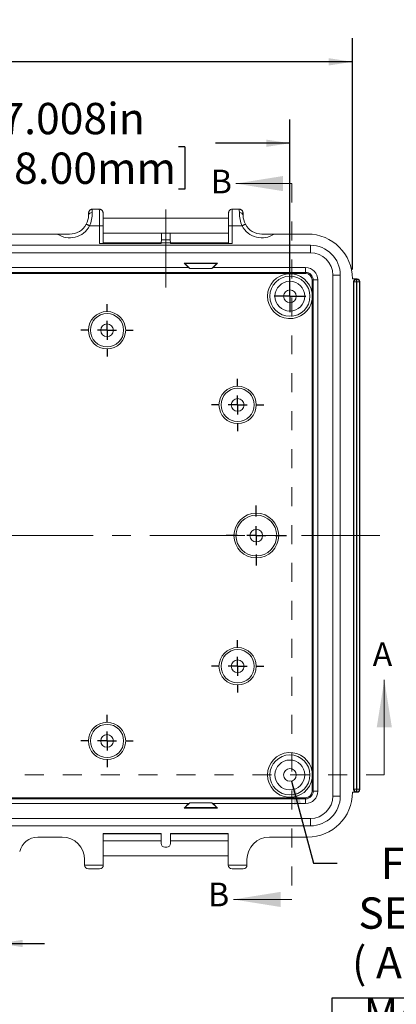
# Model space of a CAD drawing. Units: inches. Extents: x 0.2 to 21.8, y 0.3 to 16.8.
# Drawn here: x 3.9 to 5.9, y 8.6 to 13.7 of the extents above; entities that cross this region are included whole.
import ezdxf

# ---------------------------------------------------------------- set-up
doc = ezdxf.new("R2010")
doc.units = ezdxf.units.IN
doc.header["$MEASUREMENT"] = 0
doc.linetypes.add('CENTERX2', pattern=[0.8, 0.5, -0.1, 0.1, -0.1])
doc.linetypes.add('HIDDEN', pattern=[0.075, 0.05, -0.025])
doc.layers.add('SLD-0', color=179, linetype='Continuous')
doc.styles.add('SLDTEXTSTYLE0', font='TXT', dxfattribs={"width": 0.75})
doc.styles.add('SLDTEXTSTYLE1', font='TXT', dxfattribs={"width": 0.6875})
doc.styles.add('SLDTEXTSTYLE4', font='TXT', dxfattribs={"width": 0.691176})
doc.dimstyles.new('SLDDIMSTYLE0', dxfattribs={"dimtxt": 0.165, "dimasz": 0.125, "dimexe": 0, "dimexo": 0.0625, "dimgap": 0.04125, "dimtad": 0, "dimdec": 3, "dimlfac": 2, "dimrnd": 1e-09, "dimzin": 12, "dimdsep": 46, "dimlunit": 5, "dimtxsty": 'SLDTEXTSTYLE0', "dimsah": 1, "dimcen": 0.09, "dimadec": 0, "dimazin": 0, "dimtfac": 1, "dimtdec": 3, "dimtofl": 0, "dimtmove": 0, "dimatfit": 3, "dimfxl": 1, "dimfrac": 2, "dimtolj": 1, "dimtzin": 12, "dimarcsym": 0})
doc.dimstyles.new('SLDDIMSTYLE1', dxfattribs={"dimtxt": 0.165, "dimasz": 0.125, "dimexe": 0, "dimexo": 0.0625, "dimgap": 0.04125, "dimtad": 0, "dimdec": 3, "dimlfac": 2, "dimrnd": 1e-09, "dimzin": 12, "dimdsep": 46, "dimlunit": 5, "dimtxsty": 'SLDTEXTSTYLE0', "dimsah": 1, "dimcen": 0.09, "dimadec": 0, "dimazin": 0, "dimtfac": 1, "dimtdec": 3, "dimtofl": 0, "dimtmove": 0, "dimatfit": 3, "dimfxl": 1, "dimfrac": 2, "dimtolj": 1, "dimtzin": 12, "dimarcsym": 0})
doc.dimstyles.new('SLDDIMSTYLE2', dxfattribs={"dimtxt": 0.165, "dimasz": 0.125, "dimexe": 0, "dimexo": 0.0625, "dimgap": 0.04125, "dimtad": 0, "dimtih": 1, "dimtoh": 1, "dimdec": 3, "dimlfac": 2, "dimrnd": 1e-09, "dimzin": 12, "dimdsep": 46, "dimlunit": 5, "dimtxsty": 'SLDTEXTSTYLE0', "dimsah": 1, "dimcen": 0, "dimadec": 0, "dimazin": 0, "dimtfac": 1, "dimtdec": 3, "dimtofl": 0, "dimtmove": 0, "dimatfit": 3, "dimfxl": 1, "dimfrac": 2, "dimtolj": 1, "dimtzin": 12, "dimarcsym": 0})

# ---------------------------------------------------------------- blocks, each defined once
blk = doc.blocks.new('SW_NOTE_0')
at = {"layer": 'SLD-0', "color": 0}
for p, q in [((-0.1154, -0.8536), (-0.1154, 0.2132)), ((-0.1154, 0.2132), (2.5027, 0.2132)), ((2.5027, 0.2132), (2.5027, -0.8536)), ((2.5027, -0.8536), (-0.1154, -0.8536))]:
    blk.add_line(p, q, dxfattribs=at)
at = {"layer": 'SLD-0', "color": 0, "char_height": 0.165, "attachment_point": 1}
for s, insert, style in [(' M4 THREADED INSERTS', (0, 0.2127), 'SLDTEXTSTYLE0'), ('ON ALL OTHER VERSIONS', (-0.1153, -0.0007), 'SLDTEXTSTYLE0'), ('USE M4 x 8mm LG.', (0.2268, -0.214), 'SLDTEXTSTYLE1'), ('MACHINE SCREWS.', (0.1902, -0.4274), 'SLDTEXTSTYLE0'), ('4 PLCS.', (0.8118, -0.6407), 'SLDTEXTSTYLE0')]:
    blk.add_mtext(s, dxfattribs=dict(at, insert=insert, style=style))
blk = doc.blocks.new('*D13')
at = {"layer": 'SLD-0'}
for p, q in [((1.5158, 12.4249), (1.5158, 13.644)), ((5.6792, 12.4249), (5.6792, 13.644)), ((1.5158, 13.519), (2.1718, 13.519)), ((2.3347, 13.4994), (2.3347, 13.277)), ((2.3347, 13.4994), (2.3682, 13.4994)), ((3.5514, 13.4994), (3.5179, 13.4994)), ((3.5514, 13.4994), (3.5514, 13.277)), ((5.6792, 13.519), (3.7143, 13.519)), ((2.3347, 13.277), (2.3682, 13.277)), ((3.5514, 13.277), (3.5179, 13.277))]:
    blk.add_line(p, q, dxfattribs=at)
for points in [[(1.5158, 13.519), (1.6408, 13.4998), (1.6408, 13.5383)], [(5.6792, 13.519), (5.5542, 13.5383), (5.5542, 13.4998)]]:
    blk.add_solid(points, dxfattribs=at)
at = {"layer": 'SLD-0', "char_height": 0.165, "attachment_point": 1, "style": 'SLDTEXTSTYLE0'}
for s, insert in [('8.327in', (2.5798, 13.7317)), ('211.50mm', (2.4017, 13.47))]:
    blk.add_mtext(s, dxfattribs=dict(at, insert=insert))
blk = doc.blocks.new('*D15')
at = {"layer": 'SLD-0'}
for p, q in [((3.5975, 9.3416), (3.5975, 8.7463)), ((3.814, 9.2336), (3.814, 8.7463)), ((2.0847, 8.8517), (2.0847, 8.6293)), ((2.0847, 8.8517), (2.1182, 8.8517)), ((3.1797, 8.8517), (3.1462, 8.8517)), ((3.1797, 8.8517), (3.1797, 8.6293)), ((3.5975, 8.8713), (3.3426, 8.8713)), ((3.814, 8.8713), (4.0544, 8.8713)), ((2.0847, 8.6293), (2.1182, 8.6293)), ((3.1797, 8.6293), (3.1462, 8.6293))]:
    blk.add_line(p, q, dxfattribs=at)
for points in [[(3.5975, 8.8713), (3.4725, 8.8906), (3.4725, 8.8521)], [(3.814, 8.8713), (3.939, 8.8521), (3.939, 8.8906)]]:
    blk.add_solid(points, dxfattribs=at)
at = {"layer": 'SLD-0', "char_height": 0.165, "attachment_point": 1, "style": 'SLDTEXTSTYLE0'}
for s, insert in [('.433in', (2.3298, 9.084)), ('11.00mm', (2.1516, 8.8223))]:
    blk.add_mtext(s, dxfattribs=dict(at, insert=insert))
blk = doc.blocks.new('*D16')
at = {"layer": 'SLD-0'}
for p, q in [((1.8455, 12.3334), (1.8455, 13.2148)), ((5.3495, 12.3334), (5.3495, 13.2148)), ((1.8455, 13.0898), (3.4148, 13.0898)), ((5.3495, 13.0898), (4.9574, 13.0898)), ((3.5777, 13.0702), (3.5777, 12.8477)), ((3.5777, 13.0702), (3.6112, 13.0702)), ((4.7945, 13.0702), (4.761, 13.0702)), ((4.7945, 13.0702), (4.7945, 12.8477)), ((3.5777, 12.8477), (3.6112, 12.8477)), ((4.7945, 12.8477), (4.761, 12.8477))]:
    blk.add_line(p, q, dxfattribs=at)
for points in [[(1.8455, 13.0898), (1.9705, 13.0706), (1.9705, 13.1091)], [(5.3495, 13.0898), (5.2245, 13.1091), (5.2245, 13.0706)]]:
    blk.add_solid(points, dxfattribs=at)
at = {"layer": 'SLD-0', "char_height": 0.165, "attachment_point": 1, "style": 'SLDTEXTSTYLE0'}
for s, insert in [('7.008in', (3.8229, 13.3025)), ('178.00mm', (3.6447, 13.0408))]:
    blk.add_mtext(s, dxfattribs=dict(at, insert=insert))
blk = doc.blocks.new('*D18')
at = {"layer": 'SLD-0', "color": 7}
for p, q in [((5.3581, 9.7274), (5.4737, 9.2941)), ((6.3907, 9.667), (6.3907, 9.4446)), ((6.3907, 9.667), (6.4242, 9.667)), ((7.3637, 9.667), (7.3303, 9.667)), ((7.3637, 9.667), (7.3637, 9.4446)), ((6.3907, 9.4446), (6.4242, 9.4446)), ((7.3637, 9.4446), (7.3303, 9.4446)), ((5.4737, 9.2941), (5.5987, 9.2941))]:
    blk.add_line(p, q, dxfattribs=at)
blk.add_solid([(5.3581, 9.7274), (5.3718, 9.6017), (5.4089, 9.6116)], dxfattribs=at)
at = {"layer": 'SLD-0', "color": 7, "char_height": 0.165, "attachment_point": 1}
for s, insert, style in [('%%c', (6.4571, 9.8993), 'SLDTEXTSTYLE0'), ('.134in', (6.6926, 9.8993), 'SLDTEXTSTYLE0'), ('3.40mm', (6.4577, 9.6376), 'SLDTEXTSTYLE0'), ('FOR M4 x 10mm LG.', (5.8285, 9.3759), 'SLDTEXTSTYLE4'), ('SELF-TAPPING SCREWS', (5.7106, 9.1142), 'SLDTEXTSTYLE0'), ('( ABS VERSIONS ONLY )', (5.6769, 8.8525), 'SLDTEXTSTYLE0')]:
    blk.add_mtext(s, dxfattribs=dict(at, insert=insert, style=style))
blk = doc.blocks.new('SW_CENTERMARKSYMBOL_5')
at = {"layer": 'SLD-0', "color": 0}
for p, q in [((0, 0.1), (0, 0.1377)), ((-0.1, 0), (-0.1377, 0)), ((0, 0), (-0.05, 0)), ((0, 0), (0, 0.05)), ((0, 0), (0, -0.05)), ((0, 0), (0.05, 0)), ((0.1, 0), (0.1377, 0)), ((0, -0.1), (0, -0.1377))]:
    blk.add_line(p, q, dxfattribs=at)
blk = doc.blocks.new('SW_CENTERMARKSYMBOL_6')
at = {"layer": 'SLD-0', "color": 0}
for p, q in [((0, 0.1), (0, 0.1377)), ((-0.1, 0), (-0.1377, 0)), ((0, 0), (-0.05, 0)), ((0, 0), (0, 0.05)), ((0, 0), (0, -0.05)), ((0, 0), (0.05, 0)), ((0.1, 0), (0.1377, 0)), ((0, -0.1), (0, -0.1377))]:
    blk.add_line(p, q, dxfattribs=at)
blk = doc.blocks.new('SW_CENTERMARKSYMBOL_7')
at = {"layer": 'SLD-0', "color": 0}
for p, q in [((0, 0.1), (0, 0.1585)), ((-0.1, 0), (-0.1585, 0)), ((0, 0), (-0.05, 0)), ((0, 0), (0, 0.05)), ((0, 0), (0, -0.05)), ((0, 0), (0.05, 0)), ((0.1, 0), (0.1585, 0)), ((0, -0.1), (0, -0.1585))]:
    blk.add_line(p, q, dxfattribs=at)
blk = doc.blocks.new('SW_CENTERMARKSYMBOL_9')
at = {"layer": 'SLD-0', "color": 0}
for p, q in [((0, 0.1), (0, 0.1377)), ((-0.1, 0), (-0.1377, 0)), ((0, 0), (-0.05, 0)), ((0, 0), (0, 0.05)), ((0, 0), (0, -0.05)), ((0, 0), (0.05, 0)), ((0.1, 0), (0.1377, 0)), ((0, -0.1), (0, -0.1377))]:
    blk.add_line(p, q, dxfattribs=at)
blk = doc.blocks.new('SW_CENTERMARKSYMBOL_10')
at = {"layer": 'SLD-0', "color": 0}
for p, q in [((0, 0.1), (0, 0.1377)), ((-0.1, 0), (-0.1377, 0)), ((0, 0), (-0.05, 0)), ((0, 0), (0, 0.05)), ((0, 0), (0, -0.05)), ((0, 0), (0.05, 0)), ((0.1, 0), (0.1377, 0)), ((0, -0.1), (0, -0.1377))]:
    blk.add_line(p, q, dxfattribs=at)
blk = doc.blocks.new('SW_CENTERMARKSYMBOL_11')
at = {"layer": 'SLD-0', "color": 0}
for p, q in [((0, 0.05), (0, 0.0835)), ((-0.05, 0), (-0.0835, 0)), ((0, 0), (-0.05, 0)), ((0, 0), (0, 0.05)), ((0, 0), (0, -0.05)), ((0, 0), (0.05, 0)), ((0.05, 0), (0.0835, 0)), ((0, -0.05), (0, -0.0835))]:
    blk.add_line(p, q, dxfattribs=at)

msp = doc.modelspace()

# ---------------------------------------------------------------- linework, layer by layer
at = {"color": 7, "linetype": 'Continuous', "lineweight": 0}
for p, q in [((5.35931, 12.87721), (5.06392, 12.87721)), ((5.84743, 9.76037), (5.84743, 10.26037)), ((5.35931, 9.10353), (5.05111, 9.10353))]:
    msp.add_line(p, q, dxfattribs=at)
at = {"color": 7, "linetype": 'HIDDEN', "lineweight": 0}
for p, q in [((5.35931, 12.87721), (5.35931, 9.10353)), ((1.35172, 9.76037), (5.84743, 9.76037))]:
    msp.add_line(p, q, dxfattribs=at)
at = {"color": 7, "linetype": 'Continuous', "lineweight": 15}
for p, q in [((4.34399, 12.74246), (4.30771, 12.74246)), ((5.08217, 12.74246), (5.0459, 12.74246)), ((5.02525, 12.69481), (4.36464, 12.69481)), ((4.34519, 12.65388), (4.29275, 12.65388)), ((4.34519, 12.56193), (4.34519, 12.65388)), ((4.36487, 12.56227), (4.36487, 12.65388)), ((4.36487, 12.61607), (4.67188, 12.61607)), ((4.718, 12.61607), (4.67188, 12.61607)), ((4.67188, 12.61607), (4.67188, 12.57985)), ((4.718, 12.61607), (5.02502, 12.61607)), ((4.718, 12.61607), (4.718, 12.57985)), ((5.02502, 12.65388), (5.02502, 12.56227)), ((5.0447, 12.65388), (5.0447, 12.56193)), ((5.09714, 12.65388), (5.0447, 12.65388)), ((4.1226, 12.61114), (3.07241, 12.61114)), ((4.67034, 12.56193), (4.34519, 12.56193)), ((4.67034, 12.56416), (4.36487, 12.56416)), ((4.67188, 12.57985), (4.67034, 12.56423)), ((4.67034, 12.56423), (4.67034, 12.56193)), ((4.71955, 12.56423), (4.67034, 12.56423)), ((4.67188, 12.57985), (4.718, 12.57985)), ((4.718, 12.57985), (4.71955, 12.56423)), ((4.71955, 12.56423), (4.71955, 12.56193)), ((5.02502, 12.56416), (4.71955, 12.56416)), ((5.0447, 12.56193), (4.71955, 12.56193)), ((5.44298, 12.61114), (5.26729, 12.61114)), ((5.45773, 12.55208), (1.73728, 12.55208)), ((5.45773, 12.51271), (1.73728, 12.51271)), ((5.45773, 12.51271), (5.45773, 12.55208)), ((4.79091, 12.45759), (4.81453, 12.43397)), ((4.96807, 12.45759), (4.79091, 12.45759)), ((4.79557, 12.45566), (4.79091, 12.45759)), ((4.94445, 12.43397), (4.96807, 12.45759)), ((4.96341, 12.45566), (4.96807, 12.45759)), ((5.43215, 12.40923), (1.76286, 12.40923)), ((4.81453, 12.43397), (2.38048, 12.43397)), ((4.96341, 12.45566), (4.79557, 12.45566)), ((4.79557, 12.45566), (4.82113, 12.4301)), ((4.82113, 12.4301), (4.81453, 12.43397)), ((4.82113, 12.4301), (4.93785, 12.4301)), ((4.93785, 12.4301), (4.96341, 12.45566)), ((4.94445, 12.43397), (4.93785, 12.4301)), ((5.43215, 12.43397), (4.94445, 12.43397)), ((5.43215, 12.40923), (5.43215, 12.43397)), ((5.43215, 12.40923), (5.43215, 12.40332)), ((1.76286, 12.40332), (5.43215, 12.40332)), ((5.46646, 12.36902), (5.47236, 12.36902)), ((5.46646, 12.36902), (5.46646, 12.29966)), ((5.47236, 12.36902), (5.4971, 12.36902)), ((5.47236, 9.67414), (5.47236, 12.36902)), ((5.4971, 9.67414), (5.4971, 12.36902)), ((5.57584, 9.64855), (5.57584, 12.3946)), ((5.57584, 12.3946), (5.61521, 12.3946)), ((5.61521, 9.64855), (5.61521, 12.3946)), ((5.6996, 12.37492), (5.6792, 12.37492)), ((5.68709, 12.35844), (5.6851, 12.36043)), ((5.6851, 12.36043), (5.6851, 9.68273)), ((5.68709, 9.68471), (5.68709, 12.35844)), ((5.70158, 12.35844), (5.68709, 12.35844)), ((5.6996, 12.37492), (5.70158, 12.37294)), ((5.70407, 12.37492), (5.6996, 12.37492)), ((5.70158, 12.35844), (5.70158, 12.37294)), ((5.70158, 12.37294), (5.70208, 12.37294)), ((5.70208, 12.35844), (5.70158, 12.35844)), ((5.70158, 12.35844), (5.70158, 9.68471)), ((5.70208, 12.37294), (5.70407, 12.37492)), ((5.70208, 12.37294), (5.70208, 12.35844)), ((5.71658, 12.35844), (5.70208, 12.35844)), ((5.70208, 9.68471), (5.70208, 12.35844)), ((5.71857, 12.36043), (5.71658, 12.35844)), ((5.71658, 12.35844), (5.71658, 9.68471)), ((5.71857, 12.36043), (5.71857, 9.68273)), ((5.46646, 12.26711), (5.46646, 9.77604)), ((5.46646, 9.74349), (5.46646, 9.67414)), ((5.46646, 9.67414), (5.47236, 9.67414)), ((5.47236, 9.67414), (5.4971, 9.67414)), ((5.6996, 9.66823), (5.6792, 9.66823)), ((5.6851, 9.68273), (5.68709, 9.68471)), ((5.70158, 9.68471), (5.68709, 9.68471)), ((5.70158, 9.67022), (5.6996, 9.66823)), ((5.70407, 9.66823), (5.6996, 9.66823)), ((5.70158, 9.68471), (5.70158, 9.67022)), ((5.70158, 9.68471), (5.70208, 9.68471)), ((5.70208, 9.67022), (5.70158, 9.67022)), ((5.71658, 9.68471), (5.70208, 9.68471)), ((5.70208, 9.67022), (5.70208, 9.68471)), ((5.70407, 9.66823), (5.70208, 9.67022)), ((5.71658, 9.68471), (5.71857, 9.68273)), ((5.43215, 9.63983), (1.76286, 9.63983)), ((1.76286, 9.63392), (5.43215, 9.63392)), ((2.38048, 9.60918), (4.81453, 9.60918)), ((4.79091, 9.58556), (4.81453, 9.60918)), ((4.79557, 9.58749), (4.82113, 9.61305)), ((4.82113, 9.61305), (4.81453, 9.60918)), ((4.93785, 9.61305), (4.82113, 9.61305)), ((4.94445, 9.60918), (4.93785, 9.61305)), ((4.93785, 9.61305), (4.96341, 9.58749)), ((4.94445, 9.60918), (5.43215, 9.60918)), ((4.96807, 9.58556), (4.94445, 9.60918)), ((5.43215, 9.63983), (5.43215, 9.63392)), ((5.43215, 9.63392), (5.43215, 9.60918)), ((5.57584, 9.64855), (5.61521, 9.64855)), ((4.79557, 9.58749), (4.79091, 9.58556)), ((4.96807, 9.58556), (4.79091, 9.58556)), ((4.96341, 9.58749), (4.79557, 9.58749)), ((4.96341, 9.58749), (4.96807, 9.58556)), ((5.45773, 9.53044), (1.73728, 9.53044)), ((5.45773, 9.53044), (5.45773, 9.49107)), ((5.45773, 9.49107), (1.73728, 9.49107)), ((4.36522, 9.45169), (4.67034, 9.45169)), ((4.36522, 9.45169), (4.36522, 9.28472)), ((4.36522, 9.44946), (4.67034, 9.44946)), ((4.67034, 9.45169), (4.67034, 9.39854)), ((4.71955, 9.45169), (5.02467, 9.45169)), ((4.71955, 9.45169), (4.71955, 9.39854)), ((4.71955, 9.44946), (5.02467, 9.44946)), ((5.02467, 9.45169), (5.02467, 9.28472)), ((4.01984, 9.43201), (4.1487, 9.43201)), ((4.67034, 9.41232), (4.36522, 9.41232)), ((5.02467, 9.41232), (4.71955, 9.41232)), ((5.24119, 9.43201), (5.44298, 9.43201)), ((4.69002, 9.37886), (4.69987, 9.37886)), ((4.26679, 9.31392), (4.26679, 9.28472)), ((4.36522, 9.33358), (5.02467, 9.33358)), ((5.12309, 9.31392), (5.12309, 9.28472)), ((4.26679, 9.28472), (4.36522, 9.28472)), ((4.28648, 9.26503), (4.34554, 9.26503)), ((5.02467, 9.28472), (5.12309, 9.28472)), ((5.04435, 9.26503), (5.10341, 9.26503))]:
    msp.add_line(p, q, dxfattribs=at)
at = {"color": 8, "linetype": 'Continuous', "lineweight": 15}
for p, q in [((4.36487, 12.65388), (4.34519, 12.65388)), ((5.0447, 12.65388), (5.02502, 12.65388))]:
    msp.add_line(p, q, dxfattribs=at)
at = {"color": 7, "linetype": 'Continuous', "lineweight": 15, "flags": 128}
for points in [[(4.30771, 12.74243), (4.30669, 12.74243), (4.30451, 12.7422), (4.30242, 12.74173), (4.30044, 12.74107), (4.29858, 12.74021), (4.29686, 12.7392), (4.29529, 12.73805), (4.29389, 12.73679), (4.29264, 12.73545), (4.29157, 12.73406), (4.29067, 12.73266), (4.28995, 12.73129), (4.28939, 12.73003), (4.28898, 12.72891), (4.28868, 12.72794), (4.28846, 12.72708), (4.2883, 12.72632), (4.28817, 12.72561), (4.28806, 12.72493), (4.28797, 12.7242), (4.28789, 12.72335), (4.28779, 12.72209), (4.28769, 12.72051), (4.28761, 12.71884), (4.28753, 12.71705), (4.28746, 12.71494), (4.28739, 12.71265), (4.28733, 12.7102), (4.28731, 12.70918)], [(4.36487, 12.65388), (4.36487, 12.65607), (4.36487, 12.66024), (4.36486, 12.66438), (4.36485, 12.66849), (4.36483, 12.67254), (4.36481, 12.67653), (4.36478, 12.68044), (4.36475, 12.68425), (4.36472, 12.68796), (4.36468, 12.69154), (4.36464, 12.695), (4.36459, 12.69831), (4.36454, 12.70146), (4.36449, 12.70445), (4.36443, 12.70727), (4.36438, 12.7099), (4.36431, 12.71235), (4.36425, 12.71461), (4.36418, 12.71667), (4.3641, 12.71855), (4.36402, 12.72027), (4.36393, 12.72187), (4.3638, 12.72354), (4.3637, 12.72439), (4.36361, 12.7251), (4.36349, 12.72584), (4.36334, 12.72662), (4.36314, 12.72748), (4.36286, 12.72847), (4.36248, 12.7296), (4.36194, 12.7309), (4.36119, 12.73237), (4.36023, 12.73391), (4.35906, 12.73545), (4.3577, 12.7369), (4.35618, 12.73824), (4.35449, 12.73942), (4.35268, 12.74044), (4.35076, 12.74126), (4.34876, 12.74187), (4.3467, 12.74227), (4.34442, 12.74245), (4.34399, 12.74244)], [(5.0459, 12.74243), (5.04488, 12.74243), (5.0427, 12.7422), (5.04061, 12.74173), (5.03863, 12.74107), (5.03677, 12.74021), (5.03505, 12.7392), (5.03348, 12.73805), (5.03208, 12.73679), (5.03083, 12.73545), (5.02976, 12.73406), (5.02886, 12.73266), (5.02814, 12.73129), (5.02758, 12.73003), (5.02717, 12.72891), (5.02687, 12.72794), (5.02665, 12.72708), (5.02648, 12.72632), (5.02636, 12.72561), (5.02625, 12.72493), (5.02616, 12.7242), (5.02607, 12.72335), (5.02597, 12.72209), (5.02588, 12.72051), (5.0258, 12.71884), (5.02572, 12.71705), (5.02565, 12.71494), (5.02558, 12.71265), (5.02552, 12.7102), (5.02546, 12.70756), (5.0254, 12.70474), (5.02535, 12.70175), (5.0253, 12.6986), (5.02526, 12.6953), (5.02521, 12.69185), (5.02517, 12.68827), (5.02514, 12.68457), (5.02511, 12.68076), (5.02508, 12.67686), (5.02506, 12.67288), (5.02504, 12.66883), (5.02503, 12.66473), (5.02502, 12.66058), (5.02502, 12.65642), (5.02502, 12.65388)], [(5.10258, 12.70918), (5.10255, 12.71051), (5.10249, 12.71291), (5.10242, 12.71512), (5.10235, 12.71714), (5.10228, 12.71898), (5.10219, 12.72066), (5.10209, 12.72225), (5.10193, 12.72404), (5.10182, 12.72493), (5.10172, 12.72565), (5.10157, 12.72641), (5.10139, 12.72725), (5.10113, 12.72821), (5.10078, 12.72929), (5.10028, 12.73055), (5.09959, 12.73198), (5.09868, 12.73352), (5.09757, 12.73506), (5.09626, 12.73654), (5.09477, 12.73791), (5.09312, 12.73914), (5.09134, 12.74019), (5.08945, 12.74107), (5.08747, 12.74173), (5.08542, 12.74219), (5.08313, 12.74243), (5.08217, 12.74243)]]:
    msp.add_lwpolyline(points, dxfattribs=at)
at = {"color": 8, "linetype": 'Continuous', "lineweight": 15, "flags": 128}
for points in [[(4.29275, 12.65388), (4.29062, 12.655), (4.28853, 12.65611), (4.28649, 12.65719), (4.28456, 12.65822), (4.28274, 12.65918), (4.28108, 12.66007), (4.27959, 12.66086), (4.2783, 12.66154), (4.27722, 12.66211), (4.27638, 12.66256), (4.27578, 12.66287), (4.27544, 12.66305), (4.27536, 12.6631)], [(5.11453, 12.6631), (5.11444, 12.66305), (5.1141, 12.66287), (5.11351, 12.66256), (5.11267, 12.66211), (5.11159, 12.66154), (5.1103, 12.66086), (5.10881, 12.66007), (5.10715, 12.65918), (5.10533, 12.65822), (5.10339, 12.65719), (5.10136, 12.65611), (5.09927, 12.655), (5.09714, 12.65388)]]:
    msp.add_lwpolyline(points, dxfattribs=at)
at = {"color": 7, "linetype": 'Continuous', "lineweight": 15}
for centre, radius in [((5.34947, 12.28339), 0.10562), ((5.34947, 12.28339), 0.07874), ((5.34947, 12.28339), 0.03346), ((4.3849, 12.10425), 0.09843), ((4.3849, 12.10425), 0.08766), ((4.3849, 12.10425), 0.03346), ((5.07388, 11.71055), 0.09843), ((5.07388, 11.71055), 0.08766), ((5.07388, 11.71055), 0.03346), ((5.17231, 11.02158), 0.11811), ((5.17231, 11.02158), 0.10735), ((5.17231, 11.02158), 0.03346), ((5.07388, 10.3326), 0.09843), ((5.07388, 10.3326), 0.08766), ((5.07388, 10.3326), 0.03346), ((4.3849, 9.9389), 0.09843), ((4.3849, 9.9389), 0.08766), ((4.3849, 9.9389), 0.03346), ((5.34947, 9.75977), 0.10562), ((5.34947, 9.75977), 0.07874), ((5.34947, 9.75977), 0.03346)]:
    msp.add_circle(centre, radius, dxfattribs=at)
at = {"color": 8, "linetype": 'Continuous', "lineweight": 15}
for centre, radius, start, end in [((4.30497, 12.70668), 0.01784, 83.51267, 171.98586), ((5.08482, 12.70655), 0.01796, 8.40055, 96.11779)]:
    msp.add_arc(centre, radius, start, end, dxfattribs=at)
at = {"color": 7, "linetype": 'Continuous', "lineweight": 15}
for centre, radius, start, end in [((4.11229, 12.727), 0.19472, 337.9413, 359.23494), ((5.2776, 12.727), 0.19472, 180.7651, 202.05867), ((4.18438, 12.7113), 0.10295, 332.08581, 358.81243), ((5.20557, 12.71132), 0.10301, 181.19666, 207.91114), ((4.18848, 12.70914), 0.09833, 269.51748, 332.07921), ((5.20138, 12.70911), 0.09829, 207.91425, 270.50022), ((4.11053, 4.16884), 8.44231, 89.476587, 89.918068), ((5.27945, 4.15183), 8.45932, 90.082399, 90.522973), ((5.44298, 12.37492), 0.23622, 0, 90), ((5.45773, 12.3946), 0.15748, 0, 90), ((5.45773, 12.3946), 0.11811, 0, 90), ((5.43215, 12.36902), 0.06495, 0, 90), ((5.43215, 12.36902), 0.04021, 0, 90), ((5.34947, 12.28339), 0.11811, 7.91932, 352.08068), ((5.43215, 12.36902), 0.03431, 0, 90), ((5.70159, 12.35844), 0.0145, 90.02001, 179.97999), ((5.70208, 12.35844), 0.0145, 0.0209, 89.97968), ((5.34941, 12.28339), 0.11817, 352.08465, 7.91535), ((5.34947, 9.75977), 0.11811, 7.91932, 352.08068), ((5.34878, 9.75977), 0.11879, 352.12642, 7.87358), ((5.43215, 9.67414), 0.06495, 270, 0), ((5.43215, 9.67414), 0.04021, 270, 0), ((5.43215, 9.67414), 0.03431, 270, 0), ((5.44298, 9.66823), 0.23622, 270, 0), ((5.70159, 9.68472), 0.0145, 180.01983, 269.98017), ((5.70208, 9.68472), 0.0145, 270.02004, 359.97938), ((5.45773, 9.64855), 0.11811, 270, 0), ((5.45773, 9.64855), 0.15748, 270, 0), ((4.01984, 9.3336), 0.09841, 89.99841, 166.55702)]:
    msp.add_arc(centre, radius, start, end, dxfattribs=at)
at = {"color": 8, "linetype": 'Continuous', "lineweight": 15}
for centre, start_param, end_param in [((4.30771, 12.65388), 0, 0.6498622), ((4.34399, 12.65388), 4.712389, 6.2831853), ((5.0459, 12.65388), 0.0000028, 1.5707963), ((5.08217, 12.65388), 5.6333231, 6.2831853)]:
    msp.add_ellipse(centre, major_axis=(0, 0.08858), ratio=0.0135762, start_param=start_param, end_param=end_param, dxfattribs=at)
at = {"color": 7, "linetype": 'Continuous', "lineweight": 15}
for centre, major_axis, ratio, start_param, end_param in [((4.18838, 12.70924), (0.08354, -0.08354), 0.9996955, 4.9070125, 6.5809339), ((5.20151, 12.70924), (-0.08354, -0.08354), 0.9996955, 5.9854367, 7.6593581), ((4.34519, 12.56227), (0.01969, 0), 0.0174551, 4.712389, 6.2831853), ((5.0447, 12.56227), (0.01969, 0), 0.0174551, 3.1415927, 4.712389), ((5.6996, 12.36042), (-0.01026, 0.01026), 0.9996955, 5.4979394, 7.0684312), ((5.70406, 12.36042), (0.01026, 0.01026), 0.9996955, 5.4979394, 7.0684312), ((5.6996, 9.68273), (-0.01026, -0.01026), 0.9996955, 5.4979394, 7.0684312), ((5.70406, 9.68273), (0.01026, -0.01026), 0.9996955, 5.4979394, 7.0684312), ((4.14867, 9.31388), (-0.08354, -0.08354), 0.9996955, 2.3563468, 3.9268385), ((4.69003, 9.39855), (-0.01392, -0.01392), 0.9996955, 5.4979394, 7.0684312), ((4.69986, 9.39855), (0.01392, -0.01392), 0.9996955, 5.4979394, 7.0684312), ((5.24122, 9.31388), (0.08354, -0.08354), 0.9996955, 2.3563468, 3.9268385), ((4.26714, 9.28472), (0, 0.01969), 0.0174551, 1.5707963, 1.5885542), ((4.28683, 9.28472), (0.01857, 0.00769), 0.9756194, 2.7578487, 4.3108871), ((4.34519, 9.28472), (0.01857, -0.00769), 0.9756194, 5.1138909, 6.6669293), ((4.36488, 9.28472), (0, 0.01969), 0.0174551, 4.6946311, 4.712389), ((5.02501, 9.28472), (0, 0.01969), 0.0174551, 1.5707963, 1.5885542), ((5.0447, 9.28472), (0.01857, 0.00769), 0.9756194, 2.7578487, 4.3108871), ((5.10306, 9.28472), (0.01857, -0.00769), 0.9756194, 5.1138909, 6.6669293), ((5.12275, 9.28472), (0, 0.01969), 0.0174551, 4.6946311, 4.712389)]:
    msp.add_ellipse(centre, major_axis=major_axis, ratio=ratio, start_param=start_param, end_param=end_param, dxfattribs=at)
at = {"color": 7, "linetype": 'Continuous', "lineweight": 0}
for points in [[(5.06392, 12.87721), (5.31392, 12.83721), (5.31392, 12.91721)], [(5.84743, 10.26037), (5.80743, 10.01037), (5.88743, 10.01037)], [(5.05111, 9.10353), (5.30111, 9.06353), (5.30111, 9.14353)]]:
    msp.add_solid(points, dxfattribs=at)
at = {"layer": 'SLD-0', "linetype": 'CENTERX2', "lineweight": 0}
for p, q in [((4.69494, 12.74114), (4.69494, 12.32985)), ((1.41126, 11.02158), (5.82307, 11.02158))]:
    msp.add_line(p, q, dxfattribs=at)

# ---------------------------------------------------------------- block references
at = {"layer": 'SLD-0', "color": 7}
msp.add_blockref('SW_CENTERMARKSYMBOL_11', (5.34947, 12.28339), dxfattribs=at)
at = {"layer": 'SLD-0'}
for name, p in [('SW_CENTERMARKSYMBOL_5', (4.3849, 12.10425)), ('SW_CENTERMARKSYMBOL_6', (5.07388, 11.71055)), ('SW_CENTERMARKSYMBOL_7', (5.17231, 11.02158)), ('SW_CENTERMARKSYMBOL_10', (5.07388, 10.3326)), ('SW_CENTERMARKSYMBOL_9', (4.3849, 9.9389)), ('SW_NOTE_0', (5.68784, 8.37132))]:
    msp.add_blockref(name, p, dxfattribs=at)

# ---------------------------------------------------------------- texts
at = {"color": 7, "linetype": 'Continuous', "char_height": 0.125, "attachment_point": 1, "style": 'SLDTEXTSTYLE0'}
for s, insert in [('B', (4.93169, 12.95071)), ('A', (5.78585, 10.45845)), ('B', (4.91727, 9.19235))]:
    msp.add_mtext(s, dxfattribs=dict(at, insert=insert))

# ---------------------------------------------------------------- dimensions: what is measured, and where the dimension line sits
at = {"layer": 'SLD-0'}
for base, p1, p2, dimstyle, picture, middle in [((5.6792, 13.51902), (1.51581, 12.37492), (5.6792, 12.37492), 'SLDDIMSTYLE0', '*D13', (2.94305, 13.51902)), ((5.34947, 13.08982), (1.84553, 12.28339), (5.34947, 12.28339), 'SLDDIMSTYLE0', '*D16', (4.1861, 13.08982)), ((3.81404, 8.87133), (3.5975, 9.3916), (3.81404, 9.28358), 'SLDDIMSTYLE1', '*D15', (2.6322, 8.87133))]:
    dim = msp.add_linear_dim(base=base, p1=p1, p2=p2, dimstyle=dimstyle, dxfattribs=at)
    dim.commit()
    dim.dimension.update_dxf_attribs({"geometry": picture, "text_midpoint": middle, "dimtype": 160})
at = {"layer": 'SLD-0', "color": 7}
dim = msp.add_diameter_dim_2p(p1=(5.34084, 9.7921), p2=(5.3581, 9.72743), text='<>\\PFOR M4 x 10mm LG.\\PSELF-TAPPING SCREWS\\P( ABS VERSIONS ONLY )', dimstyle='SLDDIMSTYLE2', dxfattribs=at)
dim.commit()
dim.dimension.update_dxf_attribs({"geometry": '*D18', "text_midpoint": (6.87054, 9.29409), "dimtype": 163})

doc.saveas('drawing.dxf')
